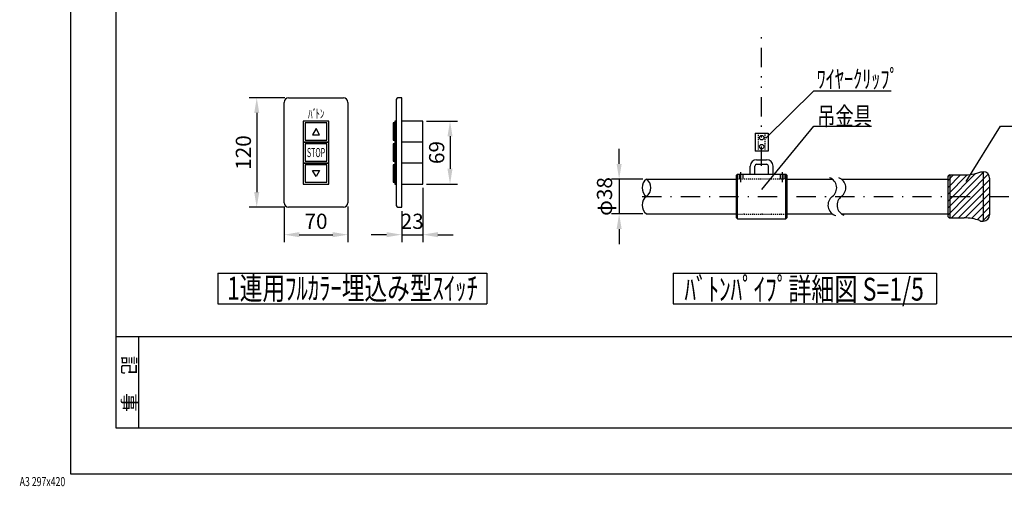
# Model space of a CAD drawing. Units: millimetres. Extents: x -553 to 12382, y -136 to 8856.
# Drawn here: x -553 to 5926, y -136 to 2931 of the extents above; entities that cross this region are included whole.
import ezdxf
from ezdxf.enums import TextEntityAlignment as Align

# ---------------------------------------------------------------- set-up
doc = ezdxf.new("R2010")
doc.units = ezdxf.units.MM
for name, pattern in [('DASHDOT', [25.4, 12.7, -6, 0.7, -6]), ('DASHED', [12.7, 6.35, -6.35]), ('DIVIDE', [32.45, 12.7, -6, 0.875, -6, 0.875, -6]), ('DOT', [6.35, 0.35, -6])]:
    doc.linetypes.add(name, pattern=pattern)
doc.layers.get('Defpoints').update_dxf_attribs({"color": 4})
doc.layers.add('図枠', color=2, linetype='Continuous')
doc.layers.add('文字', color=7, linetype='Continuous')
doc.layers.add('寸法', color=6, linetype='Continuous', lineweight=0)
doc.styles.get("Standard").update_dxf_attribs({"font": 'romans.shx', "width": 0.7, "bigfont": 'extfont2.shx'})
doc.styles.add('スタイル1', font='txt')
doc.dimstyles.new('拡大図 0.1666666', dxfattribs={"dimscale": 40, "dimtxt": 2.5, "dimasz": 2.5, "dimexe": 1.25, "dimexo": 0.625, "dimtad": 1, "dimdec": 1, "dimlfac": 0.166667, "dimtxsty": 'Standard', "dimcen": 2.5, "dimclrd": 6, "dimclre": 6, "dimclrt": 4, "dimadec": 0, "dimazin": 0, "dimtfac": 1, "dimtdec": 1, "dimtmove": 0, "dimatfit": 3, "dimldrblk": 'NONE', "dimfxl": 1, "dimarcsym": 0})

# ---------------------------------------------------------------- blocks, each defined once
blk = doc.blocks.new('*D57')
at = {"layer": 'Defpoints', "color": 0}
for p in [(1217.1, 2417.6), (1007.1, 1697.6), (1217.1, 1697.6)]:
    blk.add_point(p, dxfattribs=at)
at = {"layer": '寸法', "color": 6, "lineweight": -2}
for p, q in [((1192.1, 2417.6), (957.1, 2417.6)), ((1007.1, 2317.6), (1007.1, 1797.6)), ((1192.1, 1697.6), (957.1, 1697.6))]:
    blk.add_line(p, q, dxfattribs=at)
at = {"layer": '寸法', "color": 6}
for points in [[(990.4, 2317.6), (1023.8, 2317.6), (1007.1, 2417.6)], [(990.4, 1797.6), (1023.8, 1797.6), (1007.1, 1697.6)]]:
    blk.add_solid(points, dxfattribs=at)
at = {"layer": '寸法', "color": 4, "insert": (932.1, 2057.6), "char_height": 100, "attachment_point": 5, "rotation": 90}
blk.add_mtext('120', dxfattribs=at)
blk = doc.blocks.new('_None')
blk = doc.blocks.new('*D58')
at = {"layer": 'Defpoints', "color": 0}
for p in [(1187.1, 1727.6), (1607.1, 1727.6), (1607.1, 1517.6)]:
    blk.add_point(p, dxfattribs=at)
at = {"layer": '寸法', "color": 6, "lineweight": -2}
for p, q in [((1187.1, 1702.6), (1187.1, 1467.6)), ((1607.1, 1702.6), (1607.1, 1467.6)), ((1287.1, 1517.6), (1507.1, 1517.6))]:
    blk.add_line(p, q, dxfattribs=at)
at = {"layer": '寸法', "color": 6}
for points in [[(1287.1, 1534.3), (1287.1, 1500.9), (1187.1, 1517.6)], [(1507.1, 1534.3), (1507.1, 1500.9), (1607.1, 1517.6)]]:
    blk.add_solid(points, dxfattribs=at)
at = {"layer": '寸法', "color": 4, "insert": (1397.1, 1592.6), "char_height": 100, "attachment_point": 5}
blk.add_mtext('70', dxfattribs=at)
blk = doc.blocks.new('*D59')
at = {"layer": 'Defpoints', "color": 0}
for p in [(2098.9, 2264.6), (2098.9, 1850.6), (2278.9, 1850.6)]:
    blk.add_point(p, dxfattribs=at)
at = {"layer": '寸法', "color": 6, "lineweight": -2}
for p, q in [((2123.9, 2264.6), (2328.9, 2264.6)), ((2278.9, 2164.6), (2278.9, 1950.6)), ((2123.9, 1850.6), (2328.9, 1850.6))]:
    blk.add_line(p, q, dxfattribs=at)
at = {"layer": '寸法', "color": 6}
for points in [[(2262.2, 2164.6), (2295.5, 2164.6), (2278.9, 2264.6)], [(2262.2, 1950.6), (2295.5, 1950.6), (2278.9, 1850.6)]]:
    blk.add_solid(points, dxfattribs=at)
at = {"layer": '寸法', "color": 4, "insert": (2203.9, 2057.6), "char_height": 100, "attachment_point": 5, "rotation": 90}
blk.add_mtext('69', dxfattribs=at)
blk = doc.blocks.new('*D60')
at = {"layer": 'Defpoints', "color": 0}
for p in [(2098.9, 1850.6), (1960.9, 1697.6), (2098.9, 1517.6)]:
    blk.add_point(p, dxfattribs=at)
at = {"layer": '寸法', "color": 6, "lineweight": -2}
for p, q in [((2098.9, 1825.6), (2098.9, 1467.6)), ((1960.9, 1672.6), (1960.9, 1467.6)), ((1860.9, 1517.6), (1760.9, 1517.6)), ((1960.9, 1517.6), (2098.9, 1517.6)), ((2198.9, 1517.6), (2298.9, 1517.6))]:
    blk.add_line(p, q, dxfattribs=at)
at = {"layer": '寸法', "color": 6}
for points in [[(1860.9, 1534.3), (1860.9, 1500.9), (1960.9, 1517.6)], [(2198.9, 1534.3), (2198.9, 1500.9), (2098.9, 1517.6)]]:
    blk.add_solid(points, dxfattribs=at)
at = {"layer": '寸法', "color": 4, "insert": (2029.9, 1592.6), "char_height": 100, "attachment_point": 5}
blk.add_mtext('23', dxfattribs=at)
blk = doc.blocks.new('*D61')
at = {"layer": 'Defpoints', "color": 0}
for p in [(3571.5, 1882.6), (3391.5, 1654.6), (3571.5, 1654.6)]:
    blk.add_point(p, dxfattribs=at)
at = {"layer": '寸法', "color": 6, "lineweight": -2}
for p, q in [((3391.5, 1982.6), (3391.5, 2082.6)), ((3546.5, 1882.6), (3341.5, 1882.6)), ((3391.5, 1882.6), (3391.5, 1654.6)), ((3546.5, 1654.6), (3341.5, 1654.6)), ((3391.5, 1554.6), (3391.5, 1454.6))]:
    blk.add_line(p, q, dxfattribs=at)
at = {"layer": '寸法', "color": 6}
for points in [[(3374.9, 1982.6), (3408.2, 1982.6), (3391.5, 1882.6)], [(3374.9, 1554.6), (3408.2, 1554.6), (3391.5, 1654.6)]]:
    blk.add_solid(points, dxfattribs=at)
at = {"layer": '寸法', "color": 4, "insert": (3308.4, 1768.6), "char_height": 100, "attachment_point": 5, "rotation": 90}
blk.add_mtext('φ38', dxfattribs=at)

msp = doc.modelspace()

# ---------------------------------------------------------------- hatches: boundary and pattern name
h = msp.add_hatch()
h.set_pattern_fill('ANSI31', color=255, scale=10, style=0)
h.paths.add_polyline_path([(5829.285, 1889.098), (5829.285, 1649.098), (5829.252, 1647.449), (5829.155, 1645.803), (5828.993, 1644.162), (5828.767, 1642.528), (5828.478, 1640.904), (5828.124, 1639.293), (5827.708, 1637.698), (5827.229, 1636.119), (5826.689, 1634.561), (5826.088, 1633.025), (5825.427, 1631.514), (5824.707, 1630.03), (5823.929, 1628.576), (5823.095, 1627.153), (5822.206, 1625.764), (5821.263, 1624.411), (5820.268, 1623.096), (5819.222, 1621.821), (5818.126, 1620.588), (5816.983, 1619.4), (5815.794, 1618.257), (5814.561, 1617.161), (5813.287, 1616.115), (5811.972, 1615.119), (5810.619, 1614.176), (5809.23, 1613.287), (5807.807, 1612.453), (5806.352, 1611.676), (5804.868, 1610.956), (5803.357, 1610.295), (5801.821, 1609.694), (5800.263, 1609.154), (5798.685, 1608.675), (5797.089, 1608.259), (5795.478, 1607.905), (5793.855, 1607.615), (5792.221, 1607.389), (5790.58, 1607.228), (5788.933, 1607.13), (5787.285, 1607.098), (5772.24, 1606.986), (5764.295, 1610.006), (5753.287, 1613.772), (5742.141, 1617.109), (5730.874, 1620.012), (5719.503, 1622.475), (5708.045, 1624.495), (5696.517, 1626.07), (5684.937, 1627.196), (5673.322, 1627.872), (5661.689, 1628.098), (5568.285, 1628.098), (5567.696, 1628.11), (5567.108, 1628.144), (5566.522, 1628.202), (5565.938, 1628.283), (5565.358, 1628.386), (5564.783, 1628.513), (5564.213, 1628.661), (5563.649, 1628.832), (5563.093, 1629.025), (5562.544, 1629.24), (5562.005, 1629.476), (5561.475, 1629.733), (5560.955, 1630.011), (5560.447, 1630.308), (5559.951, 1630.626), (5559.468, 1630.963), (5558.998, 1631.318), (5558.543, 1631.692), (5558.103, 1632.083), (5557.678, 1632.491), (5557.27, 1632.916), (5556.878, 1633.356), (5556.505, 1633.812), (5556.149, 1634.281), (5555.813, 1634.765), (5555.495, 1635.261), (5555.197, 1635.769), (5554.919, 1636.288), (5554.662, 1636.818), (5554.426, 1637.358), (5554.212, 1637.906), (5554.019, 1638.463), (5553.848, 1639.026), (5553.699, 1639.596), (5553.573, 1640.172), (5553.469, 1640.752), (5553.389, 1641.335), (5553.331, 1641.921), (5553.296, 1642.509), (5553.285, 1643.098), (5553.285, 1895.098), (5553.285, 1895.098), (5553.296, 1895.687), (5553.331, 1896.275), (5553.389, 1896.861), (5553.469, 1897.445), (5553.573, 1898.024), (5553.699, 1898.6), (5553.848, 1899.17), (5554.019, 1899.733), (5554.212, 1900.29), (5554.426, 1900.838), (5554.662, 1901.378), (5554.919, 1901.908), (5555.197, 1902.427), (5555.495, 1902.936), (5555.813, 1903.432), (5556.149, 1903.915), (5556.505, 1904.384), (5556.878, 1904.84), (5557.27, 1905.28), (5557.678, 1905.705), (5558.103, 1906.113), (5558.543, 1906.504), (5558.998, 1906.878), (5559.468, 1907.233), (5559.951, 1907.57), (5560.447, 1907.888), (5560.955, 1908.186), (5561.475, 1908.463), (5562.005, 1908.72), (5562.544, 1908.956), (5563.093, 1909.171), (5563.649, 1909.364), (5564.213, 1909.535), (5564.783, 1909.684), (5565.358, 1909.81), (5565.938, 1909.913), (5566.522, 1909.994), (5567.108, 1910.052), (5567.696, 1910.087), (5568.285, 1910.098), (5661.689, 1910.098), (5670.188, 1910.218), (5681.809, 1910.774), (5693.401, 1911.779), (5704.944, 1913.233), (5716.423, 1915.133), (5727.819, 1917.477), (5739.116, 1920.262), (5750.296, 1923.482), (5761.343, 1927.133), (5772.24, 1931.21), (5787.285, 1931.098), (5787.285, 1931.098), (5788.933, 1931.066), (5790.58, 1930.969), (5792.221, 1930.807), (5793.855, 1930.581), (5795.478, 1930.291), (5797.089, 1929.938), (5798.685, 1929.521), (5800.263, 1929.042), (5801.821, 1928.502), (5803.357, 1927.901), (5804.868, 1927.24), (5806.352, 1926.52), (5807.807, 1925.743), (5809.23, 1924.909), (5810.619, 1924.02), (5811.972, 1923.077), (5813.287, 1922.081), (5814.561, 1921.035), (5815.794, 1919.94), (5816.983, 1918.797), (5818.126, 1917.608), (5819.222, 1916.375), (5820.268, 1915.1), (5821.263, 1913.785), (5822.206, 1912.432), (5823.095, 1911.043), (5823.929, 1909.62), (5824.707, 1908.166), (5825.427, 1906.682), (5826.088, 1905.171), (5826.689, 1903.635), (5827.229, 1902.077), (5827.708, 1900.499), (5828.124, 1898.903), (5828.478, 1897.292), (5828.767, 1895.668), (5828.993, 1894.035), (5829.155, 1892.393), (5829.252, 1890.747)])

# ---------------------------------------------------------------- linework, layer by layer
at = {"color": 4, "linetype": 'DIVIDE', "ltscale": 10}
msp.add_line((4329.285, 1970.508), (4329.285, 2828.514), dxfattribs=at)
at = {"color": 4, "linetype": 'Continuous'}
for p, q in [((4357.01, 2152.19), (4673.122, 2463.911)), ((4673.122, 2463.911), (5182.414, 2463.911)), ((1325.095, 2252.584), (1325.095, 2138.584)), ((1469.095, 2252.584), (1325.095, 2252.584)), ((1469.095, 2138.584), (1469.095, 2252.584)), ((1904.466, 2252.584), (1904.466, 2138.584)), ((1915.504, 2252.584), (1904.466, 2252.584)), ((1915.504, 2264.584), (1915.504, 2126.584)), ((1924.088, 2264.584), (1915.504, 2264.584)), ((1915.504, 2138.584), (1915.504, 2252.584)), ((1924.088, 2126.584), (1924.088, 2264.584)), ((2098.879, 2264.584), (1960.879, 2264.584)), ((2098.879, 1850.584), (2098.879, 2264.584)), ((4330.667, 1814.125), (4673.371, 2229.946)), ((4673.371, 2229.946), (5052.091, 2229.946)), ((5674.149, 1866.859), (5901.079, 2229.946)), ((5901.079, 2229.946), (6365.631, 2229.946)), ((1325.095, 2138.584), (1469.095, 2138.584)), ((1904.466, 2138.584), (1915.504, 2138.584)), ((1481.095, 2126.584), (1313.095, 2126.584)), ((1325.095, 2114.584), (1325.095, 2000.584)), ((1469.095, 2114.584), (1325.095, 2114.584)), ((1469.095, 2000.584), (1469.095, 2114.584)), ((1915.504, 2114.584), (1904.466, 2114.584)), ((1904.466, 2114.584), (1904.466, 2000.584)), ((1924.088, 2126.584), (1915.504, 2126.584)), ((1915.504, 2126.584), (1924.088, 2126.584)), ((1915.504, 2126.584), (1915.504, 1988.584)), ((1915.504, 2000.584), (1915.504, 2114.584)), ((1924.088, 1988.584), (1924.088, 2126.584)), ((2098.879, 2126.584), (1960.879, 2126.584)), ((1481.095, 1988.584), (1313.095, 1988.584)), ((1325.095, 2000.584), (1469.095, 2000.584)), ((1325.095, 1976.584), (1325.095, 1862.584)), ((1469.095, 1976.584), (1325.095, 1976.584)), ((1469.095, 1862.584), (1469.095, 1976.584)), ((1904.466, 2000.584), (1915.504, 2000.584)), ((1915.504, 1976.584), (1904.466, 1976.584)), ((1904.466, 1976.584), (1904.466, 1862.584)), ((1915.504, 1988.584), (1924.088, 1988.584)), ((1924.088, 1988.584), (1915.504, 1988.584)), ((1915.504, 1988.584), (1915.504, 1850.584)), ((1915.504, 1862.584), (1915.504, 1976.584)), ((1924.088, 1850.584), (1924.088, 1988.584)), ((2098.879, 1988.584), (1960.879, 1988.584)), ((1325.095, 1862.584), (1469.095, 1862.584)), ((1904.466, 1862.584), (1915.504, 1862.584)), ((1915.504, 1850.584), (1924.088, 1850.584)), ((1960.879, 1850.584), (2098.879, 1850.584))]:
    msp.add_line(p, q, dxfattribs=at)
at = {"color": 2, "linetype": 'Continuous'}
for p, q in [((1217.095, 2417.584), (1577.095, 2417.584)), ((1924.088, 2399.584), (1924.088, 1715.584)), ((1960.879, 2417.584), (1942.088, 2417.584)), ((1960.879, 1697.584), (1960.879, 2417.584)), ((1187.095, 1727.584), (1187.095, 2387.584)), ((1607.095, 2387.584), (1607.095, 1727.584)), ((1481.095, 2264.584), (1313.095, 2264.584)), ((1313.095, 2264.584), (1313.095, 2126.584)), ((1481.095, 2126.584), (1481.095, 2264.584)), ((1313.095, 2126.584), (1481.095, 2126.584)), ((1313.095, 2126.584), (1313.095, 1988.584)), ((1481.095, 1988.584), (1481.095, 2126.584)), ((1313.095, 1988.584), (1481.095, 1988.584)), ((1313.095, 1988.584), (1313.095, 1850.584)), ((1481.095, 1850.584), (1481.095, 1988.584)), ((1313.095, 1850.584), (1481.095, 1850.584)), ((1577.095, 1697.584), (1217.095, 1697.584)), ((1942.088, 1697.584), (1960.879, 1697.584)), ((750.867, 1264.482), (2520.67, 1264.482)), ((750.867, 1264.482), (750.867, 1062.45)), ((2520.67, 1264.482), (2520.67, 1062.45)), ((3747.576, 1264.482), (3747.576, 1062.45)), ((3747.576, 1264.482), (5478.706, 1264.482)), ((5478.706, 1264.482), (5478.706, 1062.45)), ((750.867, 1062.45), (2520.67, 1062.45)), ((3747.576, 1062.45), (5478.706, 1062.45))]:
    msp.add_line(p, q, dxfattribs=at)
at = {"color": 7, "linetype": 'Continuous'}
for p, q in [((1397.095, 2216.153), (1373.095, 2174.584)), ((1421.095, 2174.584), (1397.095, 2216.153)), ((1373.095, 2174.584), (1421.095, 2174.584)), ((4287.285, 2185.704), (4371.285, 2185.704)), ((4287.285, 2185.704), (4287.285, 2065.704)), ((4371.285, 2185.704), (4371.285, 2065.704)), ((4371.285, 2065.704), (4287.285, 2065.704)), ((4296.285, 2010.442), (4362.285, 2010.442)), ((4254.285, 1914.442), (4254.285, 1968.442)), ((4284.285, 1914.442), (4284.285, 1968.442)), ((4296.285, 1980.442), (4362.285, 1980.442)), ((4374.285, 1914.442), (4374.285, 1968.442)), ((4404.285, 1914.442), (4404.285, 1968.442)), ((1397.095, 1899.014), (1373.095, 1940.584)), ((1373.095, 1940.584), (1421.095, 1940.584)), ((1421.095, 1940.584), (1397.095, 1899.014)), ((3571.541, 1882.642), (4164.945, 1882.642)), ((4164.285, 1908.442), (4170.285, 1914.442)), ((4164.285, 1628.842), (4164.285, 1908.442)), ((4170.285, 1622.842), (4170.285, 1914.442)), ((4170.285, 1914.442), (4488.285, 1914.442)), ((4180.485, 1914.442), (4180.485, 1884.442)), ((4192.785, 1862.687), (4192.785, 1929.469)), ((4205.085, 1914.442), (4205.085, 1884.442)), ((4453.485, 1884.442), (4453.485, 1914.442)), ((4465.785, 1862.687), (4465.785, 1929.469)), ((4478.085, 1884.442), (4478.085, 1914.442)), ((4488.285, 1622.842), (4488.285, 1914.442)), ((4494.285, 1908.442), (4488.285, 1914.442)), ((4493.625, 1882.642), (4794.285, 1882.642)), ((4494.285, 1908.442), (4494.285, 1628.842)), ((4854.285, 1882.642), (5553.285, 1882.642)), ((5553.285, 1895.098), (5553.285, 1643.098)), ((5568.285, 1910.098), (5568.285, 1628.098)), ((5568.285, 1910.098), (5661.689, 1910.098)), ((5764.295, 1928.19), (5772.285, 1931.098)), ((5772.285, 1931.098), (5787.285, 1931.098)), ((5787.285, 1931.098), (5787.285, 1607.098)), ((5829.285, 1889.098), (5829.285, 1649.098)), ((3571.541, 1654.642), (4164.945, 1654.642)), ((4164.285, 1628.842), (4170.285, 1622.842)), ((4170.285, 1622.842), (4488.285, 1622.842)), ((4494.285, 1628.842), (4488.285, 1622.842)), ((4493.625, 1654.642), (4794.285, 1654.642)), ((4854.285, 1654.642), (5553.285, 1654.642)), ((5568.285, 1628.098), (5661.689, 1628.098)), ((5764.295, 1610.006), (5772.285, 1607.098)), ((5772.285, 1607.098), (5787.285, 1607.098))]:
    msp.add_line(p, q, dxfattribs=at)
at = {"color": 7, "linetype": 'DASHED'}
for p, q in [((4308.435, 2065.704), (4308.435, 2185.704)), ((4350.135, 2185.704), (4350.135, 2065.704)), ((4164.285, 1884.442), (4494.285, 1884.442)), ((4164.285, 1652.842), (4494.285, 1652.842))]:
    msp.add_line(p, q, dxfattribs=at)
at = {"color": 7, "linetype": 'DOT'}
for p, q in [((4494.285, 1882.642), (4164.945, 1882.642)), ((4164.285, 1654.642), (4494.285, 1654.642))]:
    msp.add_line(p, q, dxfattribs=at)
at = {"color": 4, "linetype": 'DASHDOT', "ltscale": 10}
msp.add_line((3542.927, 1769.098), (6246.867, 1769.098), dxfattribs=at)
at = {"color": 7, "linetype": 'Continuous'}
for centre in [(4329.285, 2155.104), (4329.285, 2096.304)]:
    msp.add_circle(centre, 15, dxfattribs=at)
at = {"color": 2, "linetype": 'Continuous'}
for centre, radius, start, end in [((1217.095, 2387.584), 30, 90, 180), ((1577.095, 2387.584), 30, 0, 90), ((1942.088, 2399.584), 18, 90, 180), ((3613.553, 1825.87), 70.627, 126.5023237, 233.4976763), ((3529.528, 1825.87), 70.627, 306.5023237, 53.4976763), ((4752.272, 1825.87), 70.627, 306.5023237, 69.7573432), ((4812.272, 1825.87), 70.627, 306.5023237, 69.1038954), ((3614.462, 1711.87), 71.535, 126.8698976, 233.1301024), ((4837.206, 1711.87), 71.535, 126.8698976, 254.0602254), ((4897.206, 1711.87), 71.535, 126.8698976, 248.543446), ((1217.095, 1727.584), 30, 180, 270), ((1577.095, 1727.584), 30, 270, 0), ((1942.088, 1715.584), 18, 180, 270)]:
    msp.add_arc(centre, radius, start, end, dxfattribs=at)
at = {"color": 7, "linetype": 'Continuous'}
for centre, radius, start, end in [((4296.285, 1968.442), 42, 90, 180), ((4362.285, 1968.442), 42, 0, 90), ((4296.285, 1968.442), 12, 90, 180), ((4362.285, 1968.442), 12, 0, 90), ((5568.285, 1895.098), 15, 90, 180), ((5661.689, 2210.098), 300, 270, 290), ((5787.285, 1889.098), 42, 0, 90), ((5568.285, 1643.098), 15, 180, 270), ((5661.689, 1328.098), 300, 70, 90), ((5787.285, 1649.098), 42, 270, 0)]:
    msp.add_arc(centre, radius, start, end, dxfattribs=at)
at = {"layer": 'Defpoints', "color": 4, "linetype": 'Continuous'}
for p, q in [((-217.707, 8856.366), (-217.707, -53.634)), ((-217.707, -53.634), (12382.293, -53.634))]:
    msp.add_line(p, q, dxfattribs=at)
at = {"layer": '図枠', "color": 2, "linetype": 'Continuous'}
for p, q in [((82.293, 246.366), (82.293, 8556.366)), ((12082.293, 846.366), (82.293, 846.366)), ((232.293, 246.366), (232.293, 846.366)), ((12082.293, 246.366), (82.293, 246.366))]:
    msp.add_line(p, q, dxfattribs=at)

# ---------------------------------------------------------------- texts
at = {"layer": '文字', "color": 7}
for s, height, width, p, p2 in [('ﾜｲﾔｰｸﾘｯﾌﾟ', 120, 0.85443, (4690.684, 2481.473), (5230.684, 2481.473)), ('ﾊﾞ', 60, 0.9375, (1344.605, 2280.595), (1404.605, 2280.595)), ('ﾄﾝ', 60, 0.9375, (1393.115, 2283.701), (1453.115, 2283.701)), ('吊金具', 120, 0.9, (4694.806, 2236.939), (5054.806, 2236.939)), ('STOP', 60, 0.552632, (1337.095, 2027.584), (1457.095, 2027.584)), ('1連用ﾌﾙｶﾗｰ埋込み型ｽｲｯﾁ', 150, 0.81973, (812.23, 1090.732), (2462.23, 1090.732)), ('ﾊﾞﾄﾝﾊﾟｲﾌﾟ詳細図 S=1/5', 150, 0.7, (3821.636, 1084.193), (5396.636, 1084.193)), ('A3 297x420', 60, 0.544041, (-552.864, -135.333), (-252.864, -135.333))]:
    msp.add_text(s, height=height, dxfattribs=dict(at, width=width)).set_placement(p, p2, align=Align.FIT)
at = {"layer": '文字', "insert": (211.899, 721.105), "char_height": 90, "attachment_point": 1, "rotation": 270, "style": 'スタイル1'}
msp.add_mtext_dynamic_manual_height_columns('{\\f@MS Gothic|b0|i0|c128|p49;記\u3000事}', width=474.7389, gutter_width=15, heights=[0], dxfattribs=at)

# ---------------------------------------------------------------- dimensions: what is measured, and where the dimension line sits
at = {"layer": '寸法'}
for base, p1, p2, picture, middle in [((1007.095, 1697.584), (1217.095, 2417.584), (1217.095, 1697.584), '*D57', (932.095, 2057.584)), ((2278.879, 1850.584), (2098.879, 2264.584), (2098.879, 1850.584), '*D59', (2203.879, 2057.584))]:
    dim = msp.add_linear_dim(base=base, p1=p1, p2=p2, angle=90, dimstyle='拡大図 0.1666666', dxfattribs=at)
    dim.commit()
    dim.dimension.update_dxf_attribs({"geometry": picture, "text_midpoint": middle})
dim = msp.add_linear_dim(base=(3391.541, 1654.642), p1=(3571.541, 1882.642), p2=(3571.541, 1654.642), angle=90, text='φ<>', dimstyle='拡大図 0.1666666', dxfattribs=at)
dim.commit()
dim.dimension.update_dxf_attribs({"geometry": '*D61', "text_midpoint": (3391.541, 1768.642), "dimtype": 160})
dim = msp.add_linear_dim(base=(2098.879, 1517.584), p1=(1960.879, 1697.584), p2=(2098.879, 1850.584), dimstyle='拡大図 0.1666666', dxfattribs=at)
dim.commit()
dim.dimension.update_dxf_attribs({"geometry": '*D60', "text_midpoint": (2029.879, 1517.584), "dimtype": 160})
dim = msp.add_linear_dim(base=(1607.095, 1517.584), p1=(1187.095, 1727.584), p2=(1607.095, 1727.584), dimstyle='拡大図 0.1666666', dxfattribs=at)
dim.commit()
dim.dimension.update_dxf_attribs({"geometry": '*D58', "text_midpoint": (1397.095, 1592.584)})

doc.saveas('drawing.dxf')
